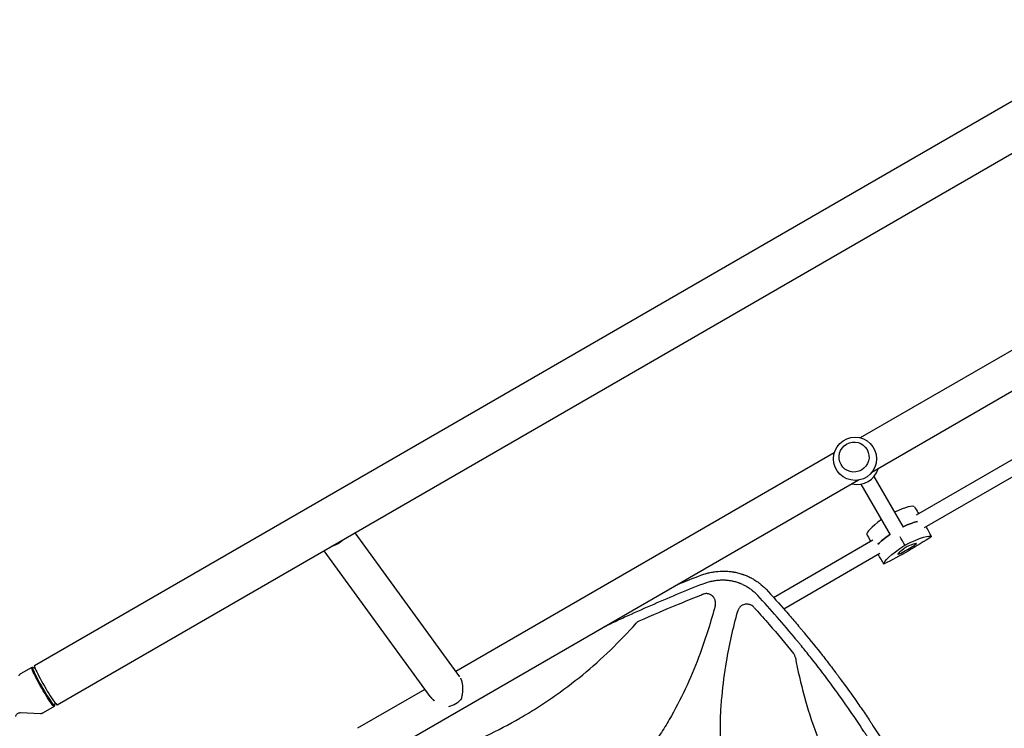
# Model space of a CAD drawing. Units: millimetres. Extents: x -10146 to 11599, y -11520 to 7551.
# Drawn here: x -3914 to -2863, y 42 to 797 of the extents above; entities that cross this region are included whole.
import ezdxf

# ---------------------------------------------------------------- set-up
doc = ezdxf.new("R2010")
doc.units = ezdxf.units.MM
doc.header["$LTSCALE"] = 20
doc.linetypes.add('HIDDEN', pattern=[9.525, 6.35, -3.175])
doc.layers.add('2d', color=230, linetype='Continuous')
doc.layers.add('AS-Free_Space_Hatch', color=31, linetype='HIDDEN')

msp = doc.modelspace()

# ---------------------------------------------------------------- hatches: boundary and pattern name
at = {"layer": 'AS-Free_Space_Hatch'}
h = msp.add_hatch(dxfattribs=at)
h.set_pattern_fill('ANSI31', color=256, scale=100)
h.set_pattern_definition([(315, (-6492.8, -5849.6), (224.5064, 224.5064), [])])
edge = h.paths.add_edge_path()
edge.add_line((-4492.8, -9297.6), (-4492.8, -5849.6))
edge.add_line((-4492.8, -5849.6), (-6492.8, -5849.6))
edge.add_line((-6492.8, -5849.6), (-6492.8, -9297.6))
edge.add_arc((-5492.8, -9297.6), 1000, 180, 360)
edge = h.paths.add_edge_path()
edge.add_line((-4164.1, -1075.3), (-2386.3, -2103.4))
edge.add_arc((-2886.3, -2969.4), 1000, -116.9424, 60, ccw=False)
edge.add_line((-3339.4, -3860.9), (-5164.1, -2807.4))
edge.add_arc((-4664.1, -1941.3), 1000, 60, 240, ccw=False)
edge = h.paths.add_edge_path()
edge.add_line((3731.5, -3856.2), (2491.8, -6003.5))
edge.add_arc((1625.7, -5503.5), 1000, 150, 330, ccw=False)
edge.add_line((759.7, -5003.5), (1999.5, -2856.2))
edge.add_line((1999.5, -2856.2), (3731.5, -3856.2))
edge = h.paths.add_edge_path()
edge.add_arc((-714, -154.7), 500, 0, 360)
edge = h.paths.add_edge_path()
edge.add_line((-2251.4, 5899.6), (-143.5, 2248.5))
edge.add_arc((-1009.5, 1748.5), 1000, -150, 30, ccw=False)
edge.add_line((-1875.5, 1248.5), (-3983.5, 4899.6))
edge.add_arc((-3117.4, 5399.6), 1000, 30, 210, ccw=False)
edge = h.paths.add_edge_path()
edge.add_line((3092.7, 6044.5), (4803.2, 3082))
edge.add_line((4803.2, 3082), (5631.4, 4516.5))
edge.add_arc((6497.4, 4016.5), 1000, -30, 150, ccw=False)
edge.add_line((7363.4, 3516.5), (6137.7, 1393.5))
edge.add_arc((5271.7, 1893.5), 1000, 242.0617, 330, ccw=False)
edge.add_arc((4334.6, 1893.5), 1000, 210, 297.9383, ccw=False)
edge.add_line((3468.6, 1393.5), (1360.7, 5044.5))
edge.add_arc((2226.7, 5544.5), 1000, 30, 210, ccw=False)

# ---------------------------------------------------------------- linework, layer by layer
at = {"layer": '2d'}
for p, q in [((-3897.9, 108.8), (-1619, 1424.6)), ((-3873.8, 67), (-1594.8, 1382.7)), ((-2244, 754.1), (-3004.8, 314.8)), ((-2720.6, 522.8), (-3017.1, 351.6)), ((-3044.8, 335.6), (-3448.3, 102.6)), ((-2957.2, 269.5), (-2851.2, 330.7)), ((-2948.7, 256), (-2846.1, 315.2)), ((-3019.1, 306.6), (-3534.3, 9.1)), ((-3002.5, 310.4), (-2971.3, 256.4)), ((-3016.3, 302.4), (-2985.2, 248.4)), ((-2955.5, 272), (-2954.8, 270.9)), ((-3444.2, 97), (-3556, 250.5)), ((-3109.6, 181.6), (-3003.6, 242.8)), ((-3006.7, 242.5), (-3006, 241.4)), ((-3475.8, 75.8), (-3589.1, 231.3)), ((-3098.7, 169.4), (-2996.1, 228.6)), ((-3119.5, 175.9), (-3119.5, 175.9)), ((-3175.6, 159.3), (-3175.6, 159.3)), ((-3118.7, 157.8), (-3118.7, 157.8)), ((-3108.6, 163.7), (-3108.6, 163.7)), ((-3181.6, 140), (-3181.6, 140)), ((-3189.9, 116.8), (-3189.9, 116.8)), ((-3900.9, 106.9), (-3912.7, 100.1)), ((-3899.9, 106.9), (-3900.8, 106.9)), ((-3897, 105.4), (-3899.8, 106.9)), ((-3481.4, 83.5), (-3553.3, 42)), ((-3876.9, 65.4), (-3888.7, 58.6)), ((-3876.4, 66.2), (-3876.8, 65.4)), ((-3876.3, 69.5), (-3876.4, 66.3)), ((-3913, 58.7), (-3891.4, 57.9))]:
    msp.add_line(p, q, dxfattribs=at)
msp.add_circle((-3022.6, 329.3), 23, dxfattribs=at)
msp.add_arc((-3020.2, 325), 23, 255.9809, 344.0191, dxfattribs=at)
msp.add_ellipse((-3023.7, 331.1), major_axis=(13.9, 8), ratio=0.991783, dxfattribs=at)
for centre, major_axis, ratio, start_param, end_param in [((-3010.6, 248.4), (51.3, 29.6), 0.12793, 0.006958, 0.874927), ((-2958.6, 278.4), (-51.3, -29.6), 0.12793, -0.875194, -0.006958), ((-3001.4, 232.6), (-51.9, -30), 0.12793, -2.705965, -2.257734), ((-2949.5, 262.6), (-51.9, -30), 0.12793, -0.88412, -0.435628), ((-2945.8, 244.1), (-32, -18.5), 0.12793, -0.756456, -0.290741), ((-2969.2, 236.7), (32, 18.5), 0.12793, -1.803654, -1.337939), ((-2968, 234.6), (-3.39, -1.96), 0.12793, -2.385136, -0.756456), ((-2987.3, 220.1), (32, 18.5), 0.12793, 0.290741, 0.756456), ((-2960.6, 237), (3.39, 1.96), 0.12793, -1.337939, 0.290741), ((-2973.8, 229.4), (-3.39, -1.96), 0.12793, -0.290741, 1.337939), ((-3888.2, 86.5), (-11.8, 20.4), 0.072386, 0, 3.259195), ((-3888.2, 86.5), (-11.8, 20.4), 0.072386, -0.117603, 0), ((-3885.9, 87.9), (-12.1, 20.9), 0.072386, 0, 3.141593)]:
    msp.add_ellipse(centre, major_axis=major_axis, ratio=ratio, start_param=start_param, end_param=end_param, dxfattribs=at)
at = {"layer": '2d', "extrusion": (0, 0, -1)}
for centre, major_axis, ratio, start_param, end_param in [((-3001.4, 232.6), (51.9, 30), 0.12793, -0.883858, -0.435628), ((-3581.2, 252.8), (-15.4, -11.2), 0.824321, -1.823148, -1.062018), ((-2949.5, 262.6), (51.9, 30), 0.12793, -2.705965, -2.257473), ((-2969.7, 237.5), (-51.3, -29.6), 0.12793, -2.087437, -1.054155), ((-2992.3, 216.7), (51.3, 29.6), 0.12793, -1.04024, -0.006958), ((-2940.4, 246.7), (-51.3, -29.6), 0.12793, 0.006958, 1.04024), ((-3888.9, 86.1), (12, -20.8), 0.072386, -0.040457, 3.141593), ((-3888.9, 86.1), (-12, 20.8), 0.072386, 0, 0.040457), ((-3456.5, 81.6), (-15.4, -11.2), 0.824321, -1.942946, -1.038724)]:
    msp.add_ellipse(centre, major_axis=major_axis, ratio=ratio, start_param=start_param, end_param=end_param, dxfattribs=at)
at = {"layer": '2d'}
for points in [[(-2959.3, 278.1), (-2958, 276.1), (-2956.8, 274.1), (-2955.5, 272)], [(-2941, 246.4), (-2942.9, 250), (-2944.8, 253.6), (-2946.7, 257.1)], [(-3010, 248.8), (-3008.9, 246.7), (-3007.8, 244.6), (-3006.7, 242.5)], [(-2969.6, 237.4), (-2971.3, 240.3), (-2973, 243.2), (-2974.6, 246.1)], [(-2991.7, 217.1), (-2993.9, 220.6), (-2996, 224), (-2998.2, 227.4)], [(-3211.7, 195.4), (-3203.6, 198.7), (-3195.4, 202), (-3187.2, 205.2)], [(-3087.4, 120.6), (-3087.7, 121), (-3088, 121.5), (-3088.3, 121.9)]]:
    msp.add_open_spline(points, degree=3, dxfattribs=at)
for points, knots in [([(-3187.2, 205.2), (-3185.7, 205.8), (-3184.2, 206.3), (-3181.9, 206.9), (-3181.2, 207.2), (-3180.1, 207.4), (-3179.5, 207.6), (-3178.9, 207.7), (-3178.5, 207.8), (-3178.4, 207.8), (-3178.3, 207.9), (-3178.3, 207.9), (-3178.2, 207.9), (-3176.6, 208.2), (-3175.1, 208.5), (-3172.8, 208.9), (-3172, 209), (-3170.8, 209.1), (-3170.3, 209.2), (-3169.6, 209.3), (-3169.2, 209.3), (-3169.1, 209.3), (-3169, 209.3), (-3169, 209.3), (-3168.9, 209.3), (-3165.7, 209.6), (-3162.5, 209.7), (-3157.8, 209.4), (-3156.2, 209.2), (-3153.9, 208.9), (-3153.2, 208.8), (-3152, 208.6), (-3151.5, 208.5), (-3150.8, 208.4), (-3150.5, 208.3), (-3150.3, 208.3), (-3150.2, 208.3), (-3150.2, 208.3), (-3148.6, 208), (-3147.1, 207.6), (-3144.8, 206.9), (-3144, 206.7), (-3142.9, 206.3), (-3142.4, 206.2), (-3141.7, 205.9), (-3141.5, 205.8), (-3141.3, 205.8), (-3141.2, 205.7), (-3139.6, 205.2), (-3138.1, 204.5), (-3136, 203.6), (-3134.9, 203), (-3133.9, 202.5), (-3133.2, 202.1), (-3132.8, 201.9), (-3131.1, 201), (-3129.8, 200.2), (-3127.8, 198.9), (-3126.8, 198.2), (-3125.7, 197.4), (-3125.2, 197), (-3124.9, 196.8), (-3124.8, 196.7), (-3124.7, 196.6), (-3122.1, 194.7), (-3119.8, 192.5), (-3117.6, 190.3)], [0, 0, 0, 0, 0.0625, 0.0625, 0.09375, 0.09375, 0.109375, 0.117188, 0.121094, 0.123047, 0.124023, 0.124023, 0.125, 0.125, 0.1875, 0.1875, 0.21875, 0.21875, 0.234375, 0.242188, 0.246094, 0.248047, 0.249023, 0.249023, 0.25, 0.25, 0.375, 0.375, 0.4375, 0.4375, 0.46875, 0.46875, 0.484375, 0.492188, 0.496094, 0.498047, 0.498047, 0.5, 0.5, 0.5625, 0.5625, 0.59375, 0.59375, 0.609375, 0.617188, 0.621094, 0.621094, 0.625, 0.625, 0.6875, 0.6875, 0.71875, 0.734375, 0.734375, 0.75, 0.75, 0.8125, 0.8125, 0.84375, 0.859375, 0.867188, 0.871094, 0.871094, 0.875, 0.875, 1, 1, 1, 1]), ([(-3126.5, 183.5), (-3127.4, 184.5), (-3128.8, 185.9), (-3130.6, 187.5), (-3131.5, 188.2), (-3131.8, 188.5), (-3132.1, 188.8), (-3132.2, 188.9), (-3133.4, 189.8), (-3135, 191), (-3137, 192.2), (-3137.8, 192.7), (-3138.4, 193.1), (-3138.7, 193.2), (-3140.1, 194), (-3141.9, 194.9), (-3144, 195.9), (-3145.1, 196.3), (-3145.6, 196.5), (-3145.9, 196.6), (-3146, 196.7), (-3147.4, 197.2), (-3149.3, 197.8), (-3151.5, 198.4), (-3152.5, 198.6), (-3153.1, 198.7), (-3153.5, 198.8), (-3155.1, 199.1), (-3157, 199.4), (-3159.3, 199.7), (-3160.5, 199.7), (-3161.1, 199.8), (-3161.3, 199.8), (-3161.5, 199.8), (-3161.6, 199.8), (-3163, 199.9), (-3165, 199.9), (-3167.3, 199.7), (-3168.4, 199.7), (-3168.9, 199.6), (-3169.2, 199.6), (-3169.4, 199.6), (-3170.9, 199.4), (-3172.8, 199.1), (-3175.1, 198.7), (-3176.3, 198.4), (-3176.8, 198.3), (-3177.1, 198.3), (-3177.2, 198.2), (-3177.3, 198.2), (-3180, 197.5), (-3182.5, 196.7), (-3185, 195.8)], [0, 0, 0, 0, 0.0625, 0.09375, 0.109375, 0.117188, 0.117188, 0.125, 0.125, 0.1875, 0.21875, 0.234375, 0.234375, 0.25, 0.25, 0.3125, 0.34375, 0.359375, 0.367188, 0.367188, 0.375, 0.375, 0.4375, 0.46875, 0.484375, 0.484375, 0.5, 0.5, 0.5625, 0.59375, 0.609375, 0.617188, 0.621094, 0.621094, 0.625, 0.625, 0.6875, 0.71875, 0.734375, 0.742188, 0.742188, 0.75, 0.75, 0.8125, 0.84375, 0.859375, 0.867188, 0.871094, 0.871094, 0.875, 0.875, 1, 1, 1, 1]), ([(-3185, 195.8), (-3203.8, 188.4), (-3222.4, 180.7), (-3250.1, 168.6), (-3259.3, 164.5), (-3273, 158.2), (-3279.8, 155), (-3287, 151.6), (-3289.7, 150.3), (-3290.1, 150.1)], [0, 0, 0, 0, 0.125, 0.125, 0.1875, 0.1875, 0.21875, 0.234375, 0.2370549, 0.2370549, 0.2370549, 0.2370549]), ([(-3117.6, 190.3), (-3110.5, 182.6), (-3103.5, 174.9), (-3093.3, 163.2), (-3089.9, 159.3), (-3084.9, 153.5), (-3082.4, 150.5), (-3079.6, 147.1), (-3078.1, 145.4), (-3077.4, 144.5), (-3077.1, 144.1), (-3076.9, 143.9), (-3076.8, 143.8), (-3076.8, 143.7), (-3070.1, 135.7), (-3063.6, 127.7), (-3054.1, 115.5), (-3049.4, 109.4), (-3044, 102.3), (-3041.3, 98.7), (-3040, 96.9), (-3039.3, 96), (-3039, 95.7), (-3038.9, 95.4), (-3038.8, 95.3), (-3032.5, 86.9), (-3026.5, 78.5), (-3017.7, 65.9), (-3013.4, 59.6), (-3008.4, 52.1), (-3005.9, 48.4), (-3004.7, 46.6), (-3004.1, 45.6), (-3003.8, 45.2), (-3003.7, 45), (-3003.6, 44.8), (-2997.8, 36.1), (-2992.3, 27.4), (-2984.3, 14.3), (-2980.3, 7.8), (-2975.7, 0), (-2973.4, -3.8), (-2972.3, -5.8), (-2971.8, -6.6), (-2971.5, -7.2), (-2971.3, -7.4), (-2966, -16.6), (-2961, -25.6), (-2953.6, -39.2), (-2951.2, -43.7), (-2946.4, -52.9), (-2944.1, -57.5), (-2937.1, -71.3), (-2932.6, -80.6), (-2925.9, -94.7), (-2922.7, -101.7), (-2919, -110), (-2917.1, -114.2), (-2916.2, -116.3), (-2915.7, -117.3), (-2915.5, -117.9), (-2915.4, -118.1), (-2915.3, -118.2), (-2915.3, -118.3), (-2911.2, -127.8), (-2907.2, -137.3), (-2901.4, -151.8), (-2898.5, -159), (-2895.2, -167.5), (-2893.6, -171.8), (-2892.8, -174), (-2892.4, -175), (-2892.2, -175.6), (-2892.2, -175.8), (-2892.1, -176), (-2892.1, -176), (-2884.9, -195.3), (-2878.3, -214.9), (-2872.1, -235)], [0, 0, 0, 0, 0.0625, 0.0625, 0.09375, 0.09375, 0.109375, 0.117188, 0.121094, 0.123047, 0.124023, 0.124512, 0.124512, 0.125, 0.125, 0.1875, 0.1875, 0.21875, 0.234375, 0.242188, 0.246094, 0.248047, 0.249023, 0.249023, 0.25, 0.25, 0.3125, 0.3125, 0.34375, 0.359375, 0.367188, 0.371094, 0.373047, 0.374023, 0.374023, 0.375, 0.375, 0.4375, 0.4375, 0.46875, 0.484375, 0.492188, 0.496094, 0.498047, 0.498047, 0.5, 0.5, 0.5625, 0.5625, 0.59375, 0.59375, 0.625, 0.625, 0.6875, 0.6875, 0.71875, 0.734375, 0.742188, 0.746094, 0.748047, 0.749023, 0.749512, 0.749512, 0.75, 0.75, 0.8125, 0.8125, 0.84375, 0.859375, 0.867188, 0.871094, 0.873047, 0.874023, 0.874512, 0.874512, 0.875, 0.875, 1, 1, 1, 1]), ([(-3252.8, 156.4), (-3238.9, 162.6), (-3225, 168.6), (-3203.7, 177.4), (-3196.4, 180.4), (-3187.7, 183.8), (-3186.4, 184.3), (-3185.1, 184.9)], [0.0227006, 0.0227006, 0.0227006, 0.0227006, 0.5, 0.5, 0.75, 0.75, 0.794046, 0.794046, 0.794046, 0.794046]), ([(-3172.8, 180.6), (-3173.1, 181.1), (-3173.5, 181.6), (-3174, 182.2), (-3174.2, 182.5), (-3174.7, 182.9), (-3174.9, 183.1), (-3175.6, 183.6), (-3176, 184), (-3176.8, 184.4), (-3177.1, 184.5), (-3177.6, 184.8), (-3177.9, 184.9), (-3178.7, 185.2), (-3179.3, 185.3), (-3180.5, 185.5), (-3181.1, 185.6), (-3182.3, 185.5), (-3182.8, 185.5), (-3184, 185.2), (-3184.6, 185.1), (-3185.1, 184.9)], [0.00782739, 0.00782739, 0.00782739, 0.00782739, 0.00960368, 0.00960368, 0.01049183, 0.01049183, 0.01137998, 0.01137998, 0.01315627, 0.01315627, 0.01404442, 0.01404442, 0.01493256, 0.01493256, 0.01670885, 0.01670885, 0.01848515, 0.01848515, 0.02026144, 0.02026144, 0.02203773, 0.02203773, 0.02203773, 0.02203773]), ([(-3171.8, 173), (-3171.6, 173.6), (-3171.5, 174.2), (-3171.5, 175.2), (-3171.5, 175.5), (-3171.5, 176.2), (-3171.5, 176.5), (-3171.6, 177.5), (-3171.8, 178.1), (-3172.1, 179.1), (-3172.2, 179.4), (-3172.5, 180), (-3172.7, 180.3), (-3172.8, 180.6)], [0, 0, 0, 0, 0.001956848, 0.001956848, 0.002935272, 0.002935272, 0.003913696, 0.003913696, 0.005870545, 0.005870545, 0.006848969, 0.006848969, 0.007827393, 0.007827393, 0.007827393, 0.007827393]), ([(-2882.3, -239.4), (-2885.4, -229.5), (-2888.6, -219.7), (-2893.5, -205.1), (-2896.1, -197.8), (-2899.1, -189.3), (-2900.7, -185), (-2901.5, -182.9), (-2901.8, -182), (-2902, -181.4), (-2902.1, -181.1), (-2905.8, -171.1), (-2909.6, -161.5), (-2915.3, -147.2), (-2918.3, -140), (-2921.8, -131.7), (-2923.6, -127.6), (-2924.4, -125.8), (-2924.9, -124.6), (-2925.1, -124), (-2929.5, -114), (-2933.8, -104.6), (-2940.4, -90.6), (-2943.7, -83.6), (-2947.7, -75.5), (-2949.7, -71.5), (-2950.7, -69.5), (-2951.2, -68.6), (-2951.4, -68), (-2951.6, -67.7), (-2956.4, -58.3), (-2961.1, -49.2), (-2968.4, -35.7), (-2972.1, -29), (-2976.5, -21.2), (-2978.8, -17.3), (-2979.9, -15.3), (-2980.4, -14.5), (-2980.7, -13.9), (-2980.8, -13.7), (-2986.1, -4.6), (-2991.3, 4.2), (-2999.4, 17.2), (-3003.4, 23.7), (-3008.3, 31.2), (-3010.7, 35), (-3011.7, 36.6), (-3012.4, 37.7), (-3012.8, 38.2), (-3018.7, 47.2), (-3024.4, 55.7), (-3036.1, 72.4), (-3042, 80.7), (-3054.2, 97.1), (-3060.3, 105.3), (-3069.8, 117.3), (-3074.6, 123.3), (-3080.2, 130.3), (-3083, 133.7), (-3084.3, 135.2), (-3085.1, 136.2), (-3085.5, 136.7), (-3099, 153), (-3112.5, 168.4), (-3126.5, 183.5)], [0, 0, 0, 0, 0.0625, 0.0625, 0.09375, 0.109375, 0.117187, 0.121094, 0.123047, 0.123047, 0.125, 0.125, 0.1875, 0.1875, 0.21875, 0.234375, 0.242187, 0.246094, 0.246094, 0.25, 0.25, 0.3125, 0.3125, 0.34375, 0.359375, 0.367187, 0.371094, 0.373047, 0.373047, 0.375, 0.375, 0.4375, 0.4375, 0.46875, 0.484375, 0.492187, 0.496094, 0.498047, 0.498047, 0.5, 0.5, 0.5625, 0.5625, 0.59375, 0.609375, 0.617187, 0.621094, 0.621094, 0.625, 0.625, 0.6875, 0.6875, 0.75, 0.75, 0.8125, 0.8125, 0.84375, 0.859375, 0.867187, 0.871094, 0.871094, 0.875, 0.875, 1, 1, 1, 1]), ([(-3171.8, 173), (-3176.5, 155.6), (-3181.8, 138.5), (-3196.4, 98.9), (-3206.3, 76.7), (-3221.5, 50), (-3224.6, 44.8), (-3231.3, 34.4), (-3234.8, 29.2), (-3245.7, 14.1), (-3253.5, 4.6), (-3270.3, -13.4), (-3279.2, -21.8), (-3293.7, -33.5), (-3298.8, -37.3), (-3309, -44.3), (-3314.2, -47.6), (-3319.6, -50.7), (-3319.8, -50.8), (-3319.9, -50.9)], [0.0334073, 0.0334073, 0.0334073, 0.0334073, 0.125, 0.125, 0.25, 0.25, 0.28125, 0.28125, 0.3125, 0.3125, 0.375, 0.375, 0.4375, 0.4375, 0.46875, 0.46875, 0.5, 0.5, 0.5007904, 0.5007904, 0.5007904, 0.5007904]), ([(-3130.7, 171.2), (-3131.4, 171.8), (-3132, 172.4), (-3133.2, 173.1), (-3133.6, 173.3), (-3134.4, 173.7), (-3134.8, 173.9), (-3135.6, 174.1), (-3136.1, 174.2), (-3137, 174.4), (-3137.4, 174.4), (-3138.3, 174.4), (-3138.7, 174.4), (-3139.6, 174.3), (-3140.1, 174.2), (-3141.4, 173.9), (-3142.2, 173.6), (-3143.4, 173), (-3143.7, 172.7), (-3144.4, 172.2), (-3144.8, 171.9), (-3145.4, 171.3), (-3145.7, 170.9), (-3146.3, 170.2), (-3146.5, 169.9), (-3147, 169.1), (-3147.2, 168.7), (-3147.5, 167.9), (-3147.7, 167.4), (-3147.8, 167)], [0, 0, 0, 0, 0.00266962, 0.00266962, 0.00400442, 0.00400442, 0.00533923, 0.00533923, 0.00667404, 0.00667404, 0.00800885, 0.00800885, 0.00934365, 0.00934365, 0.01067846, 0.01067846, 0.01334808, 0.01334808, 0.01468289, 0.01468289, 0.01601769, 0.01601769, 0.0173525, 0.0173525, 0.01868731, 0.01868731, 0.02002212, 0.02002212, 0.02135692, 0.02135692, 0.02135692, 0.02135692]), ([(-3130.7, 171.2), (-3130, 170.3), (-3129.2, 169.5), (-3123.7, 163.4), (-3118.9, 158.1), (-3105.4, 142.6), (-3096.8, 132.3), (-3088.3, 121.9)], [0.2106495, 0.2106495, 0.2106495, 0.2106495, 0.25, 0.25, 0.5, 0.5, 0.9701302, 0.9701302, 0.9701302, 0.9701302]), ([(-2907.3, -249.5), (-2925.1, -244.8), (-2942.6, -239.3), (-2982.4, -224.6), (-3004.6, -214.6), (-3031.1, -199.5), (-3036.3, -196.3), (-3046.7, -189.7), (-3051.8, -186.2), (-3066.8, -175.3), (-3076.3, -167.6), (-3094.2, -150.8), (-3102.6, -141.9), (-3114.3, -127.4), (-3118, -122.4), (-3125, -112.3), (-3128.3, -107.1), (-3137.5, -91.2), (-3142.8, -80.2), (-3149.5, -63.1), (-3151.6, -57.3), (-3155.2, -45.4), (-3156.9, -39.4), (-3164, -9.5), (-3166.4, 14.9), (-3166.3, 45.6), (-3166.2, 51.8), (-3165.6, 64.2), (-3165.1, 70.3), (-3163.4, 88.7), (-3161.8, 100.8), (-3156.6, 131.1), (-3152.6, 149.1), (-3147.8, 167)], [0.0309115, 0.0309115, 0.0309115, 0.0309115, 0.125, 0.125, 0.25, 0.25, 0.28125, 0.28125, 0.3125, 0.3125, 0.375, 0.375, 0.4375, 0.4375, 0.46875, 0.46875, 0.5, 0.5, 0.5625, 0.5625, 0.59375, 0.59375, 0.625, 0.625, 0.75, 0.75, 0.78125, 0.78125, 0.8125, 0.8125, 0.875, 0.875, 0.9691711, 0.9691711, 0.9691711, 0.9691711]), ([(-3379.9, 53), (-3374, 56.4), (-3368.2, 59.9), (-3356.8, 67.2), (-3351.1, 70.9), (-3334.4, 82.5), (-3323.6, 90.6), (-3292.8, 115.8), (-3273.8, 134.1), (-3256.1, 153.9)], [0.5004316, 0.5004316, 0.5004316, 0.5004316, 0.5625, 0.5625, 0.625, 0.625, 0.75, 0.75, 0.9934911, 0.9934911, 0.9934911, 0.9934911]), ([(-3252.8, 156.4), (-3253.4, 156.1), (-3254, 155.8), (-3255.1, 154.9), (-3255.7, 154.5), (-3256.1, 153.9)], [0, 0, 0, 0, 0.002102867, 0.002102867, 0.004205733, 0.004205733, 0.004205733, 0.004205733]), ([(-3086.3, 117.4), (-3086.4, 118), (-3086.5, 118.5), (-3086.9, 119.6), (-3087.1, 120.1), (-3087.4, 120.6)], [0, 0, 0, 0, 0.001692506, 0.001692506, 0.003385012, 0.003385012, 0.003385012, 0.003385012]), ([(-3086.3, 117.4), (-3081.1, 89.7), (-3073.7, 62.8), (-3059.2, 23.3), (-3053.7, 10), (-3044.6, -9.5), (-3041.4, -16), (-3034.7, -28.8), (-3031.2, -35.2), (-3013.1, -66.5), (-2996.6, -90), (-2960.5, -133.3), (-2940.9, -153.1), (-2919.5, -171.4)], [0.0072419, 0.0072419, 0.0072419, 0.0072419, 0.25, 0.25, 0.375, 0.375, 0.4375, 0.4375, 0.5, 0.5, 0.75, 0.75, 0.992758, 0.992758, 0.992758, 0.992758]), ([(-3912.7, 100.1), (-3912.8, 100), (-3913, 99.9), (-3913.3, 99.6), (-3913.5, 99.5), (-3913.8, 99.2), (-3913.9, 99.1), (-3914.2, 98.8), (-3914.3, 98.7), (-3914.5, 98.4), (-3914.5, 98.2), (-3914.6, 98.1)], [1.57079633, 1.57079633, 1.57079633, 1.57079633, 1.57986958, 1.57986958, 1.58894284, 1.58894284, 1.5980161, 1.5980161, 1.60708936, 1.60708936, 1.61616262, 1.61616262, 1.61616262, 1.61616262]), ([(-3918, 54.6), (-3917.9, 54.9), (-3917.9, 55.1), (-3917.6, 55.8), (-3917.5, 56.2), (-3916.9, 57), (-3916.5, 57.4), (-3915.6, 58), (-3915.1, 58.3), (-3914.1, 58.6), (-3913.6, 58.7), (-3913.1, 58.7), (-3913, 58.7), (-3913, 58.7)], [1.4835516, 1.4835516, 1.4835516, 1.4835516, 1.5100738, 1.5100738, 1.536596, 1.536596, 1.5631182, 1.5631182, 1.5871634, 1.5871634, 1.6120855, 1.6120855, 1.6161626, 1.6161626, 1.6161626, 1.6161626]), ([(-3891.4, 57.9), (-3891.2, 57.9), (-3891.1, 57.9), (-3890.7, 57.9), (-3890.6, 57.9), (-3890.2, 58), (-3890, 58), (-3889.6, 58.1), (-3889.4, 58.2), (-3889, 58.4), (-3888.8, 58.5), (-3888.7, 58.6)], [4.66702269, 4.66702269, 4.66702269, 4.66702269, 4.67609595, 4.67609595, 4.68516921, 4.68516921, 4.69424246, 4.69424246, 4.70331572, 4.70331572, 4.71238898, 4.71238898, 4.71238898, 4.71238898]), ([(-3529.1, -3.7), (-3503.1, 1.7), (-3477.8, 9), (-3428.1, 27.8), (-3403.6, 39.3), (-3380, 53), (-3379.9, 53), (-3379.9, 53)], [0.0065091, 0.0065091, 0.0065091, 0.0065091, 0.25, 0.25, 0.5, 0.5, 0.5004316, 0.5004316, 0.5004316, 0.5004316])]:
    msp.add_open_spline(points, degree=3, knots=knots, dxfattribs=at)
msp.add_rational_spline([(-3442.3, 73.9), (-3440.2, 82.2), (-3440.5, 90), (-3443.2, 95.3), (-3443.2, 95.4), (-3443.3, 95.5), (-3443.3, 95.6)], [1, 0.906772063295, 0.906772063295, 1, 0.998085361405, 0.99621004408, 0.994374048027], degree=3, knots=[5.212752, 5.212752, 5.212752, 5.212752, 6.283185, 6.283185, 6.283185, 6.305169, 6.305169, 6.305169, 6.305169], dxfattribs=at)
msp.add_rational_spline([(-3475.8, 75.8), (-3474.6, 74.2), (-3473.1, 72.7), (-3471.1, 71.2)], [0.967375233379, 0.94328184384, 0.928553914049, 0.923191444003], degree=3, dxfattribs=at)

doc.saveas('drawing.dxf')
